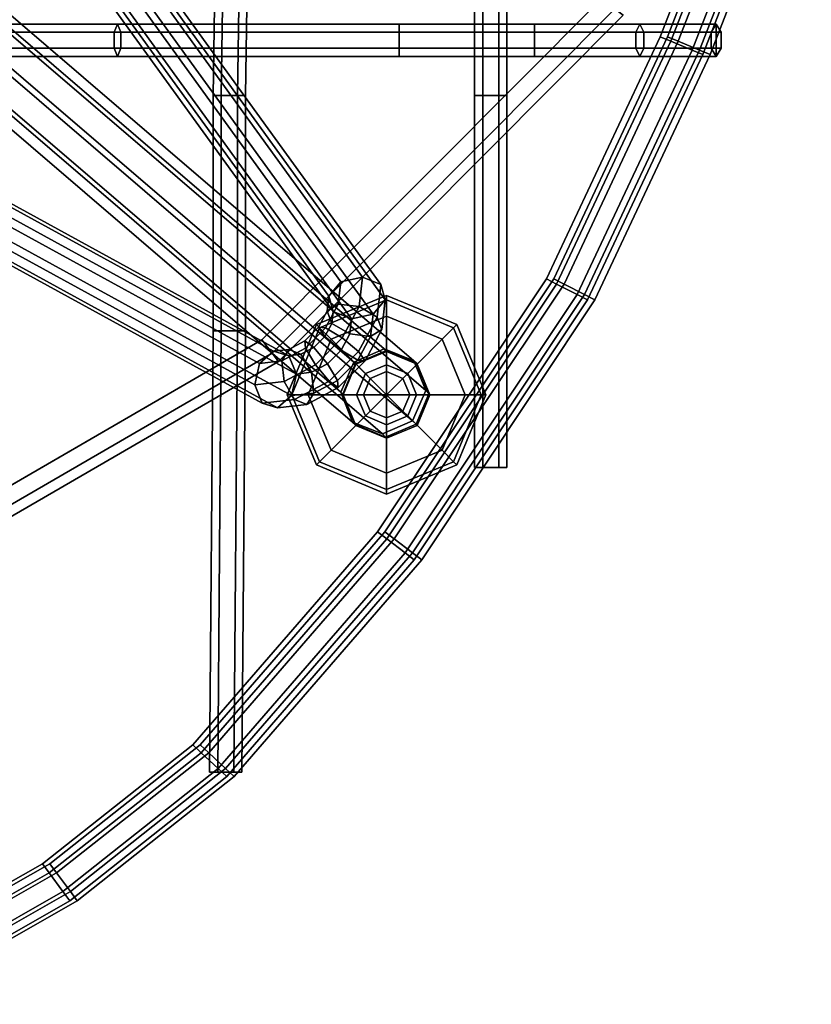
# Model space of a CAD drawing. Units: inches. Extents: x -9.8 to 9.8, y -9.5 to 9.5.
# Drawn here: x 5.6 to 9.1, y -9.1 to -4.9 of the extents above; entities that cross this region are included whole.
import ezdxf

# ---------------------------------------------------------------- set-up
doc = ezdxf.new("R2010")
doc.units = ezdxf.units.IN
doc.header["$MEASUREMENT"] = 0
for name, color, linetype in [('SEAT-BASE', 5, 'Continuous'), ('SEAT-COVER', 5, 'Continuous'), ('SEAT-GLIDE', 5, 'Continuous'), ('SEAT-SEAT', 5, 'Continuous')]:
    doc.layers.add(name, color=color, linetype=linetype)

msp = doc.modelspace()

# ---------------------------------------------------------------- linework, layer by layer
at = {"layer": 'SEAT-BASE'}
for points in [[(6.9724, -6.0462, 1.6143), (2.6029, -0.0132, 9.7298), (2.6553, 0.0481, 9.6783), (7.0248, -5.9849, 1.5629)], [(7.0248, -5.9849, 1.5629), (2.6553, 0.0481, 9.6783), (2.7485, 0.0687, 9.672), (7.1181, -5.9644, 1.5565)], [(7.1181, -5.9644, 1.5565), (2.7485, 0.0687, 9.672), (2.8279, 0.0363, 9.7144), (7.1975, -5.9967, 1.5989)], [(7.1975, -5.9967, 1.5989), (2.8279, 0.0363, 9.7144), (2.847, -0.0299, 9.7807), (7.2166, -6.0629, 1.6653)], [(6.9915, -6.1124, 1.6807), (2.622, -0.0794, 9.7961), (2.6029, -0.0132, 9.7298), (6.9724, -6.0462, 1.6143)], [(7.2166, -6.0629, 1.6653), (2.847, -0.0299, 9.7807), (2.7946, -0.0912, 9.8322), (7.1642, -6.1242, 1.7167)], [(7.0709, -6.1447, 1.7231), (2.7014, -0.1117, 9.8386), (2.622, -0.0794, 9.7961), (6.9915, -6.1124, 1.6807)], [(7.1642, -6.1242, 1.7167), (2.7946, -0.0912, 9.8322), (2.7014, -0.1117, 9.8386), (7.0709, -6.1447, 1.7231)], [(0.0132, -2.6029, 9.7298), (6.7337, -6.2849, 1.6143), (6.6724, -6.3373, 1.5629), (-0.0481, -2.6553, 9.6783)], [(0.0794, -2.622, 9.7961), (6.7999, -6.304, 1.6807), (6.7337, -6.2849, 1.6143), (0.0132, -2.6029, 9.7298)], [(0.1117, -2.7014, 9.8386), (6.8322, -6.3834, 1.7231), (6.7999, -6.304, 1.6807), (0.0794, -2.622, 9.7961)], [(-0.0481, -2.6553, 9.6783), (6.6724, -6.3373, 1.5629), (6.6519, -6.4305, 1.5565), (-0.0687, -2.7485, 9.672)], [(0.0912, -2.7946, 9.8322), (6.8117, -6.4767, 1.7167), (6.8322, -6.3834, 1.7231), (0.1117, -2.7014, 9.8386)], [(-0.0687, -2.7485, 9.672), (6.6519, -6.4305, 1.5565), (6.6842, -6.51, 1.5989), (-0.0363, -2.8279, 9.7144)], [(0.0299, -2.847, 9.7807), (6.7504, -6.5291, 1.6653), (6.8117, -6.4767, 1.7167), (0.0912, -2.7946, 9.8322)], [(-0.0363, -2.8279, 9.7144), (6.6842, -6.51, 1.5989), (6.7504, -6.5291, 1.6653), (0.0299, -2.847, 9.7807)], [(7.2125, -6.275, 1.2817), (7.0815, -6.3315, 1.2662), (3.1436, -2.9561, 15.6519), (3.2746, -2.8996, 15.6674)], [(7.3413, -6.3261, 1.3191), (7.2125, -6.275, 1.2817), (3.2746, -2.8996, 15.6674), (3.4034, -2.9507, 15.7048)], [(7.0815, -6.3315, 1.2662), (7.025, -6.4625, 1.2817), (3.0871, -3.0871, 15.6674), (3.1436, -2.9561, 15.6519)], [(7.3924, -6.4549, 1.3565), (7.3413, -6.3261, 1.3191), (3.4034, -2.9507, 15.7048), (3.4545, -3.0795, 15.7422)], [(7.025, -6.4625, 1.2817), (7.0761, -6.5913, 1.3191), (3.1382, -3.2159, 15.7048), (3.0871, -3.0871, 15.6674)], [(7.3359, -6.5859, 1.372), (7.3924, -6.4549, 1.3565), (3.4545, -3.0795, 15.7422), (3.398, -3.2105, 15.7577)], [(7.0761, -6.5913, 1.3191), (7.2049, -6.6424, 1.3565), (3.267, -3.267, 15.7422), (3.1382, -3.2159, 15.7048)], [(7.2049, -6.6424, 1.3565), (7.3359, -6.5859, 1.372), (3.398, -3.2105, 15.7577), (3.267, -3.267, 15.7422)], [(7.014, -6.0812, 1.4853), (7.0248, -5.9849, 1.5629), (7.1181, -5.9644, 1.5565), (7.1038, -6.0918, 1.454)], [(7.1038, -6.0918, 1.454), (7.1181, -5.9644, 1.5565), (7.1975, -5.9967, 1.5989), (7.1818, -6.137, 1.486)], [(6.9651, -6.1115, 1.5618), (6.9724, -6.0462, 1.6143), (7.0248, -5.9849, 1.5629), (7.014, -6.0812, 1.4853)], [(7.1818, -6.137, 1.486), (7.1975, -5.9967, 1.5989), (7.2166, -6.0629, 1.6653), (7.2023, -6.1904, 1.5627)], [(6.9856, -6.1648, 1.6385), (6.9915, -6.1124, 1.6807), (6.9724, -6.0462, 1.6143), (6.9651, -6.1115, 1.5618)], [(6.9279, -6.181, 1.5325), (6.9651, -6.1115, 1.5618), (7.014, -6.0812, 1.4853), (6.9591, -6.1838, 1.4422)], [(6.9591, -6.1838, 1.4422), (7.014, -6.0812, 1.4853), (7.1038, -6.0918, 1.454), (7.0312, -6.2275, 1.3968)], [(7.0312, -6.2275, 1.3968), (7.1038, -6.0918, 1.454), (7.1818, -6.137, 1.486), (7.1018, -6.2865, 1.4231)], [(7.2023, -6.1904, 1.5627), (7.2166, -6.0629, 1.6653), (7.1642, -6.1242, 1.7167), (7.1534, -6.2206, 1.6392)], [(6.9558, -6.2206, 1.615), (6.9856, -6.1648, 1.6385), (6.9651, -6.1115, 1.5618), (6.9279, -6.181, 1.5325)], [(7.0636, -6.21, 1.6706), (7.0709, -6.1447, 1.7231), (6.9915, -6.1124, 1.6807), (6.9856, -6.1648, 1.6385)], [(7.1534, -6.2206, 1.6392), (7.1642, -6.1242, 1.7167), (7.0709, -6.1447, 1.7231), (7.0636, -6.21, 1.6706)], [(7.0264, -6.2795, 1.6413), (7.0636, -6.21, 1.6706), (6.9856, -6.1648, 1.6385), (6.9558, -6.2206, 1.615)], [(7.1018, -6.2865, 1.4231), (7.1818, -6.137, 1.486), (7.2023, -6.1904, 1.5627), (7.1297, -6.3261, 1.5056)], [(6.8685, -6.2404, 1.5325), (6.9279, -6.181, 1.5325), (6.9591, -6.1838, 1.4422), (6.8713, -6.2716, 1.4422)], [(6.9081, -6.2683, 1.615), (6.9558, -6.2206, 1.615), (6.9279, -6.181, 1.5325), (6.8685, -6.2404, 1.5325)], [(6.8713, -6.2716, 1.4422), (6.9591, -6.1838, 1.4422), (7.0312, -6.2275, 1.3968), (6.9151, -6.3436, 1.3968)], [(6.967, -6.3389, 1.6413), (7.0264, -6.2795, 1.6413), (6.9558, -6.2206, 1.615), (6.9081, -6.2683, 1.615)], [(7.0985, -6.3232, 1.596), (7.1534, -6.2206, 1.6392), (7.0636, -6.21, 1.6706), (7.0264, -6.2795, 1.6413)], [(7.1297, -6.3261, 1.5056), (7.2023, -6.1904, 1.5627), (7.1534, -6.2206, 1.6392), (7.0985, -6.3232, 1.596)], [(6.799, -6.2776, 1.5618), (6.8685, -6.2404, 1.5325), (6.8713, -6.2716, 1.4422), (6.7687, -6.3265, 1.4853)], [(6.8523, -6.2981, 1.6385), (6.9081, -6.2683, 1.615), (6.8685, -6.2404, 1.5325), (6.799, -6.2776, 1.5618)], [(6.9151, -6.3436, 1.3968), (7.0312, -6.2275, 1.3968), (7.1018, -6.2865, 1.4231), (6.974, -6.4143, 1.4231)], [(6.7337, -6.2849, 1.6143), (6.799, -6.2776, 1.5618), (6.7687, -6.3265, 1.4853), (6.6724, -6.3373, 1.5629)], [(6.7999, -6.304, 1.6807), (6.8523, -6.2981, 1.6385), (6.799, -6.2776, 1.5618), (6.7337, -6.2849, 1.6143)], [(6.7687, -6.3265, 1.4853), (6.8713, -6.2716, 1.4422), (6.9151, -6.3436, 1.3968), (6.7793, -6.4163, 1.454)], [(6.8322, -6.3834, 1.7231), (6.8975, -6.3761, 1.6706), (6.8523, -6.2981, 1.6385), (6.7999, -6.304, 1.6807)], [(6.8975, -6.3761, 1.6706), (6.967, -6.3389, 1.6413), (6.9081, -6.2683, 1.615), (6.8523, -6.2981, 1.6385)], [(7.0107, -6.411, 1.596), (7.0985, -6.3232, 1.596), (7.0264, -6.2795, 1.6413), (6.967, -6.3389, 1.6413)], [(6.974, -6.4143, 1.4231), (7.1018, -6.2865, 1.4231), (7.1297, -6.3261, 1.5056), (7.0136, -6.4422, 1.5056)], [(7.0882, -6.3382, 1.2225), (7.0815, -6.3315, 1.2662), (7.2125, -6.275, 1.2817), (7.2204, -6.2829, 1.2304)], [(7.0882, -6.3382, 1.2225), (7.2204, -6.2829, 1.2304), (7.223, -6.2855, 1.178), (7.0905, -6.3405, 1.178)], [(7.223, -6.2855, 0.25), (7.0905, -6.3405, 0.25), (7.0905, -6.3405, 1.178), (7.223, -6.2855, 1.178)], [(7.2204, -6.2829, 1.2304), (7.2125, -6.275, 1.2817), (7.3413, -6.3261, 1.3191), (7.352, -6.3368, 1.2493)], [(7.352, -6.3368, 1.2493), (7.3556, -6.3405, 1.178), (7.223, -6.2855, 1.178), (7.2204, -6.2829, 1.2304)], [(7.3556, -6.3405, 0.25), (7.223, -6.2855, 0.25), (7.223, -6.2855, 1.178), (7.3556, -6.3405, 1.178)], [(6.6724, -6.3373, 1.5629), (6.7687, -6.3265, 1.4853), (6.7793, -6.4163, 1.454), (6.6519, -6.4305, 1.5565)], [(6.7793, -6.4163, 1.454), (6.9151, -6.3436, 1.3968), (6.974, -6.4143, 1.4231), (6.8245, -6.4943, 1.486)], [(6.9081, -6.4659, 1.6392), (7.0107, -6.411, 1.596), (6.967, -6.3389, 1.6413), (6.8975, -6.3761, 1.6706)], [(7.0136, -6.4422, 1.5056), (7.1297, -6.3261, 1.5056), (7.0985, -6.3232, 1.596), (7.0107, -6.411, 1.596)], [(7.0329, -6.4704, 1.2304), (7.025, -6.4625, 1.2817), (7.0815, -6.3315, 1.2662), (7.0882, -6.3382, 1.2225)], [(7.0882, -6.3382, 1.2225), (7.0905, -6.3405, 1.178), (7.0355, -6.473, 1.178), (7.0329, -6.4704, 1.2304)], [(7.0905, -6.3405, 0.25), (7.0355, -6.473, 0.25), (7.0355, -6.473, 1.178), (7.0905, -6.3405, 1.178)], [(7.352, -6.3368, 1.2493), (7.3413, -6.3261, 1.3191), (7.3924, -6.4549, 1.3565), (7.406, -6.4685, 1.2682)], [(7.352, -6.3368, 1.2493), (7.406, -6.4685, 1.2682), (7.4105, -6.473, 1.178), (7.3556, -6.3405, 1.178)], [(7.4105, -6.473, 0.25), (7.3556, -6.3405, 0.25), (7.3556, -6.3405, 1.178), (7.4105, -6.473, 1.178)], [(6.8117, -6.4767, 1.7167), (6.9081, -6.4659, 1.6392), (6.8975, -6.3761, 1.6706), (6.8322, -6.3834, 1.7231)], [(6.6519, -6.4305, 1.5565), (6.7793, -6.4163, 1.454), (6.8245, -6.4943, 1.486), (6.6842, -6.51, 1.5989)], [(6.8245, -6.4943, 1.486), (6.974, -6.4143, 1.4231), (7.0136, -6.4422, 1.5056), (6.8779, -6.5148, 1.5627)], [(6.8779, -6.5148, 1.5627), (7.0136, -6.4422, 1.5056), (7.0107, -6.411, 1.596), (6.9081, -6.4659, 1.6392)], [(6.7504, -6.5291, 1.6653), (6.8779, -6.5148, 1.5627), (6.9081, -6.4659, 1.6392), (6.8117, -6.4767, 1.7167)], [(7.0868, -6.602, 1.2493), (7.0761, -6.5913, 1.3191), (7.025, -6.4625, 1.2817), (7.0329, -6.4704, 1.2304)], [(7.0868, -6.602, 1.2493), (7.0329, -6.4704, 1.2304), (7.0355, -6.473, 1.178), (7.0905, -6.6056, 1.178)], [(7.0355, -6.473, 0.25), (7.0905, -6.6056, 0.25), (7.0905, -6.6056, 1.178), (7.0355, -6.473, 1.178)], [(7.406, -6.4685, 1.2682), (7.3924, -6.4549, 1.3565), (7.3359, -6.5859, 1.372), (7.3507, -6.6007, 1.276)], [(7.3507, -6.6007, 1.276), (7.3556, -6.6056, 1.178), (7.4105, -6.473, 1.178), (7.406, -6.4685, 1.2682)], [(7.3556, -6.6056, 0.25), (7.4105, -6.473, 0.25), (7.4105, -6.473, 1.178), (7.3556, -6.6056, 1.178)], [(6.6842, -6.51, 1.5989), (6.8245, -6.4943, 1.486), (6.8779, -6.5148, 1.5627), (6.7504, -6.5291, 1.6653)], [(7.2185, -6.656, 1.2682), (7.2049, -6.6424, 1.3565), (7.0761, -6.5913, 1.3191), (7.0868, -6.602, 1.2493)], [(7.0868, -6.602, 1.2493), (7.0905, -6.6056, 1.178), (7.223, -6.6605, 1.178), (7.2185, -6.656, 1.2682)], [(7.3507, -6.6007, 1.276), (7.3359, -6.5859, 1.372), (7.2049, -6.6424, 1.3565), (7.2185, -6.656, 1.2682)], [(7.3507, -6.6007, 1.276), (7.2185, -6.656, 1.2682), (7.223, -6.6605, 1.178), (7.3556, -6.6056, 1.178)], [(7.0905, -6.6056, 0.25), (7.223, -6.6605, 0.25), (7.223, -6.6605, 1.178), (7.0905, -6.6056, 1.178)], [(7.223, -6.6605, 0.25), (7.3556, -6.6056, 0.25), (7.3556, -6.6056, 1.178), (7.223, -6.6605, 1.178)]]:
    msp.add_3dface(points, dxfattribs=at)
at = {"layer": 'SEAT-COVER'}
for points, invisible_edges in [([(8.1531, -4.7589, 17.967), (8.1365, -3.8525, 17.8335), (6.6604, -3.944, 17.8563), (6.6821, -6.235, 18.0161)], 7), ([(6.6604, -3.944, 17.6063), (8.1365, -3.8525, 17.5835), (8.1531, -4.7589, 17.717), (6.6821, -6.235, 17.7661)], 11), ([(4.8792, -7.28, 18.0161), (6.6821, -6.235, 18.0161), (6.6604, -3.944, 17.8563), (4.854, -3.9677, 17.7255)], 14), ([(6.6604, -3.944, 17.6063), (6.6821, -6.235, 17.7661), (4.8792, -7.28, 17.7661), (4.854, -3.9677, 17.4755)], 13)]:
    msp.add_3dface(points, dxfattribs=dict(at, invisible_edges=invisible_edges))
for points in [[(8.2115, -4.8035, 17.9431), (8.1531, -4.7589, 17.967), (6.6821, -6.235, 18.0161), (6.7269, -6.2932, 17.9922)], [(8.1531, -4.7589, 17.717), (8.2115, -4.8035, 17.7409), (6.7269, -6.2932, 17.7899), (6.6821, -6.235, 17.7661)], [(8.2475, -4.8311, 17.8806), (8.2115, -4.8035, 17.9431), (6.7269, -6.2932, 17.9922), (6.7546, -6.3291, 17.9297)], [(8.2115, -4.8035, 17.7409), (8.2475, -4.8311, 17.8034), (6.7546, -6.3291, 17.8524), (6.7269, -6.2932, 17.7899)], [(8.2475, -4.8311, 17.8034), (8.2475, -4.8311, 17.8806), (6.7546, -6.3291, 17.9297), (6.7546, -6.3291, 17.8524)], [(6.7269, -6.2932, 17.9922), (6.6821, -6.235, 18.0161), (4.8792, -7.28, 18.0161), (4.9074, -7.3478, 17.9922)], [(6.6821, -6.235, 17.7661), (6.7269, -6.2932, 17.7899), (4.9074, -7.3478, 17.7899), (4.8792, -7.28, 17.7661)], [(6.7546, -6.3291, 17.9297), (6.7269, -6.2932, 17.9922), (4.9074, -7.3478, 17.9922), (4.9249, -7.3897, 17.9297)], [(6.7269, -6.2932, 17.7899), (6.7546, -6.3291, 17.8524), (4.9249, -7.3897, 17.8524), (4.9074, -7.3478, 17.7899)], [(6.7546, -6.3291, 17.8524), (6.7546, -6.3291, 17.9297), (4.9249, -7.3897, 17.9297), (4.9249, -7.3897, 17.8524)]]:
    msp.add_3dface(points, dxfattribs=at)
at = {"layer": 'SEAT-GLIDE'}
for points in [[(6.919, -6.169, 0.1), (6.9331, -6.1831, 0.14), (7.223, -6.063, 0.14), (7.223, -6.043, 0.1)], [(6.9331, -6.1831, 0.02), (6.919, -6.169, 0.05), (7.223, -6.043, 0.05), (7.223, -6.063, 0.02)], [(6.919, -6.169, 0.1), (7.223, -6.043, 0.1), (7.223, -6.043, 0.05), (6.919, -6.169, 0.05)], [(7.223, -6.043, 0.1), (7.223, -6.063, 0.14), (7.5129, -6.1831, 0.14), (7.5271, -6.169, 0.1)], [(7.223, -6.063, 0.02), (7.223, -6.043, 0.05), (7.5271, -6.169, 0.05), (7.5129, -6.1831, 0.02)], [(7.223, -6.043, 0.1), (7.5271, -6.169, 0.1), (7.5271, -6.169, 0.05), (7.223, -6.043, 0.05)], [(6.9331, -6.1831, 0.02), (7.223, -6.063, 0.02), (7.223, -6.133), (6.9826, -6.2326)], [(6.9826, -6.2326, 0.17), (7.223, -6.133, 0.17), (7.223, -6.063, 0.14), (6.9331, -6.1831, 0.14)], [(7.223, -6.063, 0.02), (7.5129, -6.1831, 0.02), (7.4635, -6.2326), (7.223, -6.133)], [(7.223, -6.133, 0.17), (7.4635, -6.2326, 0.17), (7.5129, -6.1831, 0.14), (7.223, -6.063, 0.14)], [(7.223, -6.473), (6.9826, -6.2326), (7.223, -6.133)], [(6.9826, -6.2326, 0.17), (7.1311, -6.3811, 0.19), (7.223, -6.343, 0.19), (7.223, -6.133, 0.17)], [(7.223, -6.473), (7.223, -6.133), (7.4635, -6.2326)], [(7.223, -6.133, 0.17), (7.223, -6.343, 0.19), (7.315, -6.3811, 0.19), (7.4635, -6.2326, 0.17)], [(6.793, -6.473, 0.1), (6.813, -6.473, 0.14), (6.9331, -6.1831, 0.14), (6.919, -6.169, 0.1)], [(6.813, -6.473, 0.02), (6.793, -6.473, 0.05), (6.919, -6.169, 0.05), (6.9331, -6.1831, 0.02)], [(6.793, -6.473, 0.1), (6.919, -6.169, 0.1), (6.919, -6.169, 0.05), (6.793, -6.473, 0.05)], [(7.5271, -6.169, 0.1), (7.5129, -6.1831, 0.14), (7.633, -6.473, 0.14), (7.653, -6.473, 0.1)], [(7.5129, -6.1831, 0.02), (7.5271, -6.169, 0.05), (7.653, -6.473, 0.05), (7.633, -6.473, 0.02)], [(7.5271, -6.169, 0.1), (7.653, -6.473, 0.1), (7.653, -6.473, 0.05), (7.5271, -6.169, 0.05)], [(6.813, -6.473, 0.02), (6.9331, -6.1831, 0.02), (6.9826, -6.2326), (6.883, -6.473)], [(6.883, -6.473, 0.17), (6.9826, -6.2326, 0.17), (6.9331, -6.1831, 0.14), (6.813, -6.473, 0.14)], [(7.5129, -6.1831, 0.02), (7.633, -6.473, 0.02), (7.563, -6.473), (7.4635, -6.2326)], [(7.4635, -6.2326, 0.17), (7.563, -6.473, 0.17), (7.633, -6.473, 0.14), (7.5129, -6.1831, 0.14)], [(7.223, -6.473), (6.883, -6.473), (6.9826, -6.2326)], [(6.883, -6.473, 0.17), (7.093, -6.473, 0.19), (7.1311, -6.3811, 0.19), (6.9826, -6.2326, 0.17)], [(7.223, -6.473), (7.4635, -6.2326), (7.563, -6.473)], [(7.4635, -6.2326, 0.17), (7.315, -6.3811, 0.19), (7.353, -6.473, 0.19), (7.563, -6.473, 0.17)], [(7.1523, -6.4023, 0.32), (7.223, -6.373, 0.32), (7.223, -6.343, 0.19), (7.1311, -6.3811, 0.19)], [(7.223, -6.373, 0.32), (7.2937, -6.4023, 0.32), (7.315, -6.3811, 0.19), (7.223, -6.343, 0.19)], [(7.123, -6.473, 0.32), (7.1523, -6.4023, 0.32), (7.1311, -6.3811, 0.19), (7.093, -6.473, 0.19)], [(7.223, -6.473, 0.32), (7.223, -6.373, 0.32), (7.1523, -6.4023, 0.32), (7.223, -6.473, 0.32)], [(7.223, -6.473, 0.32), (7.2937, -6.4023, 0.32), (7.223, -6.373, 0.32), (7.223, -6.473, 0.32)], [(7.2937, -6.4023, 0.32), (7.323, -6.473, 0.32), (7.353, -6.473, 0.19), (7.315, -6.3811, 0.19)], [(7.223, -6.473, 0.32), (7.1523, -6.4023, 0.32), (7.123, -6.473, 0.32), (7.223, -6.473, 0.32)], [(7.223, -6.473, 0.32), (7.323, -6.473, 0.32), (7.2937, -6.4023, 0.32), (7.223, -6.473, 0.32)], [(6.919, -6.7771, 0.1), (6.9331, -6.7629, 0.14), (6.813, -6.473, 0.14), (6.793, -6.473, 0.1)], [(6.9331, -6.7629, 0.02), (6.919, -6.7771, 0.05), (6.793, -6.473, 0.05), (6.813, -6.473, 0.02)], [(6.919, -6.7771, 0.1), (6.793, -6.473, 0.1), (6.793, -6.473, 0.05), (6.919, -6.7771, 0.05)], [(6.9331, -6.7629, 0.02), (6.813, -6.473, 0.02), (6.883, -6.473), (6.9826, -6.7135)], [(6.9826, -6.7135, 0.17), (6.883, -6.473, 0.17), (6.813, -6.473, 0.14), (6.9331, -6.7629, 0.14)], [(7.223, -6.473), (6.9826, -6.7135), (6.883, -6.473)], [(6.9826, -6.7135, 0.17), (7.1311, -6.565, 0.19), (7.093, -6.473, 0.19), (6.883, -6.473, 0.17)], [(7.223, -6.473), (7.223, -6.813), (6.9826, -6.7135)], [(7.1523, -6.5437, 0.32), (7.123, -6.473, 0.32), (7.093, -6.473, 0.19), (7.1311, -6.565, 0.19)], [(7.223, -6.473, 0.32), (7.123, -6.473, 0.32), (7.1523, -6.5437, 0.32), (7.223, -6.473, 0.32)], [(7.223, -6.473, 0.32), (7.1523, -6.5437, 0.32), (7.223, -6.573, 0.32), (7.223, -6.473, 0.32)], [(7.223, -6.473, 0.32), (7.223, -6.573, 0.32), (7.2937, -6.5437, 0.32), (7.223, -6.473, 0.32)], [(7.223, -6.473), (7.4635, -6.7135), (7.223, -6.813)], [(7.223, -6.473), (7.563, -6.473), (7.4635, -6.7135)], [(7.223, -6.473, 0.32), (7.2937, -6.5437, 0.32), (7.323, -6.473, 0.32), (7.223, -6.473, 0.32)], [(7.323, -6.473, 0.32), (7.2937, -6.5437, 0.32), (7.315, -6.565, 0.19), (7.353, -6.473, 0.19)], [(7.563, -6.473, 0.17), (7.353, -6.473, 0.19), (7.315, -6.565, 0.19), (7.4635, -6.7135, 0.17)], [(7.633, -6.473, 0.02), (7.5129, -6.7629, 0.02), (7.4635, -6.7135), (7.563, -6.473)], [(7.563, -6.473, 0.17), (7.4635, -6.7135, 0.17), (7.5129, -6.7629, 0.14), (7.633, -6.473, 0.14)], [(7.653, -6.473, 0.1), (7.633, -6.473, 0.14), (7.5129, -6.7629, 0.14), (7.5271, -6.7771, 0.1)], [(7.633, -6.473, 0.02), (7.653, -6.473, 0.05), (7.5271, -6.7771, 0.05), (7.5129, -6.7629, 0.02)], [(7.653, -6.473, 0.1), (7.5271, -6.7771, 0.1), (7.5271, -6.7771, 0.05), (7.653, -6.473, 0.05)], [(7.223, -6.573, 0.32), (7.1523, -6.5437, 0.32), (7.1311, -6.565, 0.19), (7.223, -6.603, 0.19)], [(7.2937, -6.5437, 0.32), (7.223, -6.573, 0.32), (7.223, -6.603, 0.19), (7.315, -6.565, 0.19)], [(7.223, -6.813, 0.17), (7.223, -6.603, 0.19), (7.1311, -6.565, 0.19), (6.9826, -6.7135, 0.17)], [(7.4635, -6.7135, 0.17), (7.315, -6.565, 0.19), (7.223, -6.603, 0.19), (7.223, -6.813, 0.17)], [(7.223, -6.883, 0.02), (6.9331, -6.7629, 0.02), (6.9826, -6.7135), (7.223, -6.813)], [(7.223, -6.813, 0.17), (6.9826, -6.7135, 0.17), (6.9331, -6.7629, 0.14), (7.223, -6.883, 0.14)], [(7.4635, -6.7135, 0.17), (7.223, -6.813, 0.17), (7.223, -6.883, 0.14), (7.5129, -6.7629, 0.14)], [(7.5129, -6.7629, 0.02), (7.223, -6.883, 0.02), (7.223, -6.813), (7.4635, -6.7135)], [(7.223, -6.903, 0.1), (7.223, -6.883, 0.14), (6.9331, -6.7629, 0.14), (6.919, -6.7771, 0.1)], [(7.223, -6.883, 0.02), (7.223, -6.903, 0.05), (6.919, -6.7771, 0.05), (6.9331, -6.7629, 0.02)], [(7.5271, -6.7771, 0.1), (7.5129, -6.7629, 0.14), (7.223, -6.883, 0.14), (7.223, -6.903, 0.1)], [(7.5129, -6.7629, 0.02), (7.5271, -6.7771, 0.05), (7.223, -6.903, 0.05), (7.223, -6.883, 0.02)], [(7.223, -6.903, 0.1), (6.919, -6.7771, 0.1), (6.919, -6.7771, 0.05), (7.223, -6.903, 0.05)], [(7.5271, -6.7771, 0.1), (7.223, -6.903, 0.1), (7.223, -6.903, 0.05), (7.5271, -6.7771, 0.05)]]:
    msp.add_3dface(points, dxfattribs=at)
at = {"layer": 'SEAT-SEAT'}
for points in [[(8.454, -4.9435, 17.3491), (8.8882, -3.8276, 17.266), (8.8407, -3.8118, 17.1794), (8.4077, -4.9247, 17.2625)], [(8.4077, -4.9247, 17.2625), (8.8407, -3.8118, 17.1794), (8.8882, -3.8276, 17.0928), (8.454, -4.9435, 17.1759)], [(8.486, -4.9435, 17.6247), (8.9202, -3.8276, 17.5416), (8.8727, -3.8118, 17.455), (8.4397, -4.9247, 17.5381)], [(8.4397, -4.9247, 17.5381), (8.8727, -3.8118, 17.455), (8.9202, -3.8276, 17.3684), (8.486, -4.9435, 17.4515)], [(8.5467, -4.9812, 17.3491), (8.983, -3.8592, 17.266), (8.8882, -3.8276, 17.266), (8.454, -4.9435, 17.3491)], [(8.454, -4.9435, 17.1759), (8.8882, -3.8276, 17.0928), (8.983, -3.8592, 17.0928), (8.5467, -4.9812, 17.1759)], [(8.5787, -4.9812, 17.6247), (9.0151, -3.8592, 17.5416), (8.9202, -3.8276, 17.5416), (8.486, -4.9435, 17.6247)], [(8.486, -4.9435, 17.4515), (8.9202, -3.8276, 17.3684), (9.0151, -3.8592, 17.3684), (8.5787, -4.9812, 17.4515)], [(8.593, -5, 17.2625), (9.0305, -3.875, 17.1794), (8.983, -3.8592, 17.266), (8.5467, -4.9812, 17.3491)], [(8.5467, -4.9812, 17.1759), (8.983, -3.8592, 17.0928), (9.0305, -3.875, 17.1794), (8.593, -5, 17.2625)], [(8.625, -5, 17.5381), (9.0625, -3.875, 17.455), (9.0151, -3.8592, 17.5416), (8.5787, -4.9812, 17.6247)], [(8.5787, -4.9812, 17.4515), (9.0151, -3.8592, 17.3684), (9.0625, -3.875, 17.455), (8.625, -5, 17.5381)], [(6.4723, -5.1779, 17.3548), (6.5073, -5.1779, 17.4154), (6.5258, -3.9263, 17.3159), (6.4908, -3.9263, 17.2552)], [(6.5073, -5.1779, 17.2942), (6.4723, -5.1779, 17.3548), (6.4908, -3.9263, 17.2552), (6.5258, -3.9263, 17.1946)], [(6.5073, -5.1779, 17.4154), (6.5773, -5.1779, 17.4154), (6.5958, -3.9263, 17.3159), (6.5258, -3.9263, 17.3159)], [(6.5773, -5.1779, 17.2942), (6.5073, -5.1779, 17.2942), (6.5258, -3.9263, 17.1946), (6.5958, -3.9263, 17.1946)], [(6.5773, -5.1779, 17.4154), (6.6123, -5.1779, 17.3548), (6.6308, -3.9263, 17.2552), (6.5958, -3.9263, 17.3159)], [(6.6123, -5.1779, 17.3548), (6.5773, -5.1779, 17.2942), (6.5958, -3.9263, 17.1946), (6.6308, -3.9263, 17.2552)], [(7.6042, -5.1779, 17.4418), (7.6392, -5.1779, 17.5024), (7.6392, -3.9263, 17.4029), (7.6042, -3.9263, 17.3423)], [(7.6392, -5.1779, 17.3812), (7.6042, -5.1779, 17.4418), (7.6042, -3.9263, 17.3423), (7.6392, -3.9263, 17.2816)], [(7.6392, -5.1779, 17.5024), (7.7092, -5.1779, 17.5024), (7.7092, -3.9263, 17.4029), (7.6392, -3.9263, 17.4029)], [(7.7092, -5.1779, 17.3812), (7.6392, -5.1779, 17.3812), (7.6392, -3.9263, 17.2816), (7.7092, -3.9263, 17.2816)], [(7.7092, -5.1779, 17.5024), (7.7442, -5.1779, 17.4418), (7.7442, -3.9263, 17.3423), (7.7092, -3.9263, 17.4029)], [(7.7442, -5.1779, 17.4418), (7.7092, -5.1779, 17.3812), (7.7092, -3.9263, 17.2816), (7.7442, -3.9263, 17.3423)], [(6.058, -4.8689, 17.4297), (-1.7744, -4.8689, 16.5168), (-1.7853, -4.9039, 16.5764), (6.0436, -4.9039, 17.4886)], [(6.0724, -4.9039, 17.3708), (-1.7635, -4.9039, 16.4571), (-1.7744, -4.8689, 16.5168), (6.058, -4.8689, 17.4297)], [(7.2773, -4.8689, 17.5525), (6.058, -4.8689, 17.4297), (6.0436, -4.9039, 17.4886), (7.2773, -4.9039, 17.6131)], [(7.2773, -4.9039, 17.4919), (6.0724, -4.9039, 17.3708), (6.058, -4.8689, 17.4297), (7.2773, -4.8689, 17.5525)], [(7.8634, -4.8689, 17.5461), (7.2773, -4.8689, 17.5525), (7.2773, -4.9039, 17.6131), (7.8634, -4.9039, 17.6068)], [(7.8634, -4.9039, 17.4855), (7.2773, -4.9039, 17.4919), (7.2773, -4.8689, 17.5525), (7.8634, -4.8689, 17.5461)], [(8.3203, -4.8689, 17.4777), (7.8634, -4.8689, 17.5461), (7.8634, -4.9039, 17.6068), (8.3375, -4.9039, 17.5358)], [(8.303, -4.9039, 17.4196), (7.8634, -4.9039, 17.4855), (7.8634, -4.8689, 17.5461), (8.3203, -4.8689, 17.4777)], [(8.629, -4.9039, 17.3592), (8.303, -4.9039, 17.4196), (8.3203, -4.8689, 17.4777), (8.6508, -4.8689, 17.4157)], [(8.6508, -4.8689, 17.4157), (8.3203, -4.8689, 17.4777), (8.3375, -4.9039, 17.5358), (8.6726, -4.9039, 17.4723)], [(8.6508, -5.0089, 17.4157), (8.629, -4.9739, 17.3592), (8.629, -4.9039, 17.3592), (8.6508, -4.8689, 17.4157)], [(8.6726, -4.9039, 17.4723), (8.6726, -4.9739, 17.4723), (8.6508, -5.0089, 17.4157), (8.6508, -4.8689, 17.4157)], [(6.0436, -4.9039, 17.4886), (-1.7853, -4.9039, 16.5764), (-1.7853, -4.9739, 16.5764), (6.0436, -4.9739, 17.4886)], [(6.0724, -4.9739, 17.3708), (-1.7635, -4.9739, 16.4571), (-1.7635, -4.9039, 16.4571), (6.0724, -4.9039, 17.3708)], [(7.2773, -4.9039, 17.6131), (6.0436, -4.9039, 17.4886), (6.0436, -4.9739, 17.4886), (7.2773, -4.9739, 17.6131)], [(7.2773, -4.9739, 17.4919), (6.0724, -4.9739, 17.3708), (6.0724, -4.9039, 17.3708), (7.2773, -4.9039, 17.4919)], [(7.8634, -4.9039, 17.6068), (7.2773, -4.9039, 17.6131), (7.2773, -4.9739, 17.6131), (7.8634, -4.9739, 17.6068)], [(7.8634, -4.9739, 17.4855), (7.2773, -4.9739, 17.4919), (7.2773, -4.9039, 17.4919), (7.8634, -4.9039, 17.4855)], [(8.3375, -4.9039, 17.5358), (7.8634, -4.9039, 17.6068), (7.8634, -4.9739, 17.6068), (8.3375, -4.9739, 17.5358)], [(8.303, -4.9739, 17.4196), (7.8634, -4.9739, 17.4855), (7.8634, -4.9039, 17.4855), (8.303, -4.9039, 17.4196)], [(7.9595, -5.994, 17.435), (8.454, -4.9435, 17.3491), (8.4077, -4.9247, 17.2625), (7.9151, -5.9711, 17.3484)], [(7.9151, -5.9711, 17.3484), (8.4077, -4.9247, 17.2625), (8.454, -4.9435, 17.1759), (7.9595, -5.994, 17.2618)], [(7.9916, -5.994, 17.7105), (8.486, -4.9435, 17.6247), (8.4397, -4.9247, 17.5381), (7.9471, -5.9711, 17.6239)], [(7.9471, -5.9711, 17.6239), (8.4397, -4.9247, 17.5381), (8.486, -4.9435, 17.4515), (7.9916, -5.994, 17.5373)], [(8.629, -4.9739, 17.3592), (8.303, -4.9739, 17.4196), (8.303, -4.9039, 17.4196), (8.629, -4.9039, 17.3592)], [(8.6726, -4.9039, 17.4723), (8.3375, -4.9039, 17.5358), (8.3375, -4.9739, 17.5358), (8.6726, -4.9739, 17.4723)], [(6.0436, -4.9739, 17.4886), (-1.7853, -4.9739, 16.5764), (-1.7744, -5.0089, 16.5168), (6.058, -5.0089, 17.4297)], [(6.058, -5.0089, 17.4297), (-1.7744, -5.0089, 16.5168), (-1.7635, -4.9739, 16.4571), (6.0724, -4.9739, 17.3708)], [(7.2773, -4.9739, 17.6131), (6.0436, -4.9739, 17.4886), (6.058, -5.0089, 17.4297), (7.2773, -5.0089, 17.5525)], [(7.2773, -5.0089, 17.5525), (6.058, -5.0089, 17.4297), (6.0724, -4.9739, 17.3708), (7.2773, -4.9739, 17.4919)], [(7.8634, -4.9739, 17.6068), (7.2773, -4.9739, 17.6131), (7.2773, -5.0089, 17.5525), (7.8634, -5.0089, 17.5461)], [(7.8634, -5.0089, 17.5461), (7.2773, -5.0089, 17.5525), (7.2773, -4.9739, 17.4919), (7.8634, -4.9739, 17.4855)], [(8.3375, -4.9739, 17.5358), (7.8634, -4.9739, 17.6068), (7.8634, -5.0089, 17.5461), (8.3203, -5.0089, 17.4777)], [(8.3203, -5.0089, 17.4777), (7.8634, -5.0089, 17.5461), (7.8634, -4.9739, 17.4855), (8.303, -4.9739, 17.4196)], [(8.0485, -6.0397, 17.435), (8.5467, -4.9812, 17.3491), (8.454, -4.9435, 17.3491), (7.9595, -5.994, 17.435)], [(7.9595, -5.994, 17.2618), (8.454, -4.9435, 17.1759), (8.5467, -4.9812, 17.1759), (8.0485, -6.0397, 17.2618)], [(8.0805, -6.0397, 17.7105), (8.5787, -4.9812, 17.6247), (8.486, -4.9435, 17.6247), (7.9916, -5.994, 17.7105)], [(7.9916, -5.994, 17.5373), (8.486, -4.9435, 17.4515), (8.5787, -4.9812, 17.4515), (8.0805, -6.0397, 17.5373)], [(8.093, -6.0625, 17.3484), (8.593, -5, 17.2625), (8.5467, -4.9812, 17.3491), (8.0485, -6.0397, 17.435)], [(8.0485, -6.0397, 17.2618), (8.5467, -4.9812, 17.1759), (8.593, -5, 17.2625), (8.093, -6.0625, 17.3484)], [(8.125, -6.0625, 17.6239), (8.625, -5, 17.5381), (8.5787, -4.9812, 17.6247), (8.0805, -6.0397, 17.7105)], [(8.0805, -6.0397, 17.5373), (8.5787, -4.9812, 17.4515), (8.625, -5, 17.5381), (8.125, -6.0625, 17.6239)], [(8.6508, -5.0089, 17.4157), (8.3203, -5.0089, 17.4777), (8.303, -4.9739, 17.4196), (8.629, -4.9739, 17.3592)], [(8.6726, -4.9739, 17.4723), (8.3375, -4.9739, 17.5358), (8.3203, -5.0089, 17.4777), (8.6508, -5.0089, 17.4157)], [(6.4723, -6.1962, 17.4694), (6.5073, -6.1962, 17.53), (6.5073, -5.1779, 17.4154), (6.4723, -5.1779, 17.3548)], [(6.5073, -6.1962, 17.4087), (6.4723, -6.1962, 17.4694), (6.4723, -5.1779, 17.3548), (6.5073, -5.1779, 17.2942)], [(6.5073, -6.1962, 17.53), (6.5773, -6.1962, 17.53), (6.5773, -5.1779, 17.4154), (6.5073, -5.1779, 17.4154)], [(6.5773, -6.1962, 17.4087), (6.5073, -6.1962, 17.4087), (6.5073, -5.1779, 17.2942), (6.5773, -5.1779, 17.2942)], [(6.5773, -6.1962, 17.53), (6.6123, -6.1962, 17.4694), (6.6123, -5.1779, 17.3548), (6.5773, -5.1779, 17.4154)], [(6.6123, -6.1962, 17.4694), (6.5773, -6.1962, 17.4087), (6.5773, -5.1779, 17.2942), (6.6123, -5.1779, 17.3548)], [(7.6042, -6.7874, 17.5564), (7.6392, -6.7874, 17.617), (7.6392, -5.1779, 17.5024), (7.6042, -5.1779, 17.4418)], [(7.6392, -6.7874, 17.4958), (7.6042, -6.7874, 17.5564), (7.6042, -5.1779, 17.4418), (7.6392, -5.1779, 17.3812)], [(7.6392, -6.7874, 17.617), (7.7092, -6.7874, 17.617), (7.7092, -5.1779, 17.5024), (7.6392, -5.1779, 17.5024)], [(7.7092, -6.7874, 17.4958), (7.6392, -6.7874, 17.4958), (7.6392, -5.1779, 17.3812), (7.7092, -5.1779, 17.3812)], [(7.7092, -6.7874, 17.617), (7.7442, -6.7874, 17.5564), (7.7442, -5.1779, 17.4418), (7.7092, -5.1779, 17.5024)], [(7.7442, -6.7874, 17.5564), (7.7092, -6.7874, 17.4958), (7.7092, -5.1779, 17.3812), (7.7442, -5.1779, 17.4418)], [(7.2234, -7.0969, 17.5431), (7.9595, -5.994, 17.435), (7.9151, -5.9711, 17.3484), (7.1836, -7.0667, 17.4565)], [(7.1836, -7.0667, 17.4565), (7.9151, -5.9711, 17.3484), (7.9595, -5.994, 17.2618), (7.2234, -7.0969, 17.3699)], [(7.2555, -7.0969, 17.8186), (7.9916, -5.994, 17.7105), (7.9471, -5.9711, 17.6239), (7.2156, -7.0667, 17.732)], [(7.2156, -7.0667, 17.732), (7.9471, -5.9711, 17.6239), (7.9916, -5.994, 17.5373), (7.2555, -7.0969, 17.6454)], [(7.3031, -7.1573, 17.5431), (8.0485, -6.0397, 17.435), (7.9595, -5.994, 17.435), (7.2234, -7.0969, 17.5431)], [(7.2234, -7.0969, 17.3699), (7.9595, -5.994, 17.2618), (8.0485, -6.0397, 17.2618), (7.3031, -7.1573, 17.3699)], [(7.3352, -7.1573, 17.8186), (8.0805, -6.0397, 17.7105), (7.9916, -5.994, 17.7105), (7.2555, -7.0969, 17.8186)], [(7.2555, -7.0969, 17.6454), (7.9916, -5.994, 17.5373), (8.0805, -6.0397, 17.5373), (7.3352, -7.1573, 17.6454)], [(7.343, -7.1875, 17.4565), (8.093, -6.0625, 17.3484), (8.0485, -6.0397, 17.435), (7.3031, -7.1573, 17.5431)], [(7.3031, -7.1573, 17.3699), (8.0485, -6.0397, 17.2618), (8.093, -6.0625, 17.3484), (7.343, -7.1875, 17.4565)], [(7.375, -7.1875, 17.732), (8.125, -6.0625, 17.6239), (8.0805, -6.0397, 17.7105), (7.3352, -7.1573, 17.8186)], [(7.3352, -7.1573, 17.6454), (8.0805, -6.0397, 17.5373), (8.125, -6.0625, 17.6239), (7.375, -7.1875, 17.732)], [(6.4567, -8.1059, 17.6898), (6.4917, -8.1059, 17.7504), (6.5073, -6.1962, 17.53), (6.4723, -6.1962, 17.4694)], [(6.4917, -8.1059, 17.6292), (6.4567, -8.1059, 17.6898), (6.4723, -6.1962, 17.4694), (6.5073, -6.1962, 17.4087)], [(6.4917, -8.1059, 17.7504), (6.5617, -8.1059, 17.7504), (6.5773, -6.1962, 17.53), (6.5073, -6.1962, 17.53)], [(6.5617, -8.1059, 17.6292), (6.4917, -8.1059, 17.6292), (6.5073, -6.1962, 17.4087), (6.5773, -6.1962, 17.4087)], [(6.5617, -8.1059, 17.7504), (6.5967, -8.1059, 17.6898), (6.6123, -6.1962, 17.4694), (6.5773, -6.1962, 17.53)], [(6.5967, -8.1059, 17.6898), (6.5617, -8.1059, 17.6292), (6.5773, -6.1962, 17.4087), (6.6123, -6.1962, 17.4694)], [(7.7442, -6.7874, 17.5564), (7.6042, -6.7874, 17.5564), (7.6392, -6.7874, 17.4958), (7.7092, -6.7874, 17.4958)], [(7.6392, -6.7874, 17.617), (7.6042, -6.7874, 17.5564), (7.7442, -6.7874, 17.5564), (7.7092, -6.7874, 17.617)], [(6.4207, -8.0228, 17.6198), (7.2234, -7.0969, 17.5431), (7.1836, -7.0667, 17.4565), (6.3841, -7.9887, 17.5332)], [(6.3841, -7.9887, 17.5332), (7.1836, -7.0667, 17.4565), (7.2234, -7.0969, 17.3699), (6.4207, -8.0228, 17.4466)], [(6.4527, -8.0228, 17.8953), (7.2555, -7.0969, 17.8186), (7.2156, -7.0667, 17.732), (6.4161, -7.9887, 17.8087)], [(6.4161, -7.9887, 17.8087), (7.2156, -7.0667, 17.732), (7.2555, -7.0969, 17.6454), (6.4527, -8.0228, 17.7221)], [(6.4939, -8.0909, 17.6198), (7.3031, -7.1573, 17.5431), (7.2234, -7.0969, 17.5431), (6.4207, -8.0228, 17.6198)], [(6.4207, -8.0228, 17.4466), (7.2234, -7.0969, 17.3699), (7.3031, -7.1573, 17.3699), (6.4939, -8.0909, 17.4466)], [(6.5259, -8.0909, 17.8953), (7.3352, -7.1573, 17.8186), (7.2555, -7.0969, 17.8186), (6.4527, -8.0228, 17.8953)], [(6.4527, -8.0228, 17.7221), (7.2555, -7.0969, 17.6454), (7.3352, -7.1573, 17.6454), (6.5259, -8.0909, 17.7221)], [(6.5305, -8.125, 17.5332), (7.343, -7.1875, 17.4565), (7.3031, -7.1573, 17.5431), (6.4939, -8.0909, 17.6198)], [(6.4939, -8.0909, 17.4466), (7.3031, -7.1573, 17.3699), (7.343, -7.1875, 17.4565), (6.5305, -8.125, 17.5332)], [(6.5625, -8.125, 17.8087), (7.375, -7.1875, 17.732), (7.3352, -7.1573, 17.8186), (6.5259, -8.0909, 17.8953)], [(6.5259, -8.0909, 17.7221), (7.3352, -7.1573, 17.6454), (7.375, -7.1875, 17.732), (6.5625, -8.125, 17.8087)], [(5.7621, -8.5427, 17.6876), (6.4207, -8.0228, 17.6198), (6.3841, -7.9887, 17.5332), (5.7324, -8.5025, 17.601)], [(5.7324, -8.5025, 17.601), (6.3841, -7.9887, 17.5332), (6.4207, -8.0228, 17.4466), (5.7621, -8.5427, 17.5144)], [(5.7941, -8.5427, 17.9631), (6.4527, -8.0228, 17.8953), (6.4161, -7.9887, 17.8087), (5.7644, -8.5025, 17.8765)], [(5.7644, -8.5025, 17.8765), (6.4161, -7.9887, 17.8087), (6.4527, -8.0228, 17.7221), (5.7941, -8.5427, 17.7899)], [(5.8215, -8.6232, 17.6876), (6.4939, -8.0909, 17.6198), (6.4207, -8.0228, 17.6198), (5.7621, -8.5427, 17.6876)], [(5.7621, -8.5427, 17.5144), (6.4207, -8.0228, 17.4466), (6.4939, -8.0909, 17.4466), (5.8215, -8.6232, 17.5144)], [(5.8535, -8.6232, 17.9631), (6.5259, -8.0909, 17.8953), (6.4527, -8.0228, 17.8953), (5.7941, -8.5427, 17.9631)], [(5.7941, -8.5427, 17.7899), (6.4527, -8.0228, 17.7221), (6.5259, -8.0909, 17.7221), (5.8535, -8.6232, 17.7899)], [(5.8512, -8.6634, 17.601), (6.5305, -8.125, 17.5332), (6.4939, -8.0909, 17.6198), (5.8215, -8.6232, 17.6876)], [(5.8215, -8.6232, 17.5144), (6.4939, -8.0909, 17.4466), (6.5305, -8.125, 17.5332), (5.8512, -8.6634, 17.601)], [(5.8832, -8.6634, 17.8765), (6.5625, -8.125, 17.8087), (6.5259, -8.0909, 17.8953), (5.8535, -8.6232, 17.9631)], [(5.8535, -8.6232, 17.7899), (6.5259, -8.0909, 17.7221), (6.5625, -8.125, 17.8087), (5.8832, -8.6634, 17.8765)], [(6.5967, -8.1059, 17.6898), (6.4567, -8.1059, 17.6898), (6.4917, -8.1059, 17.6292), (6.5617, -8.1059, 17.6292)], [(6.4917, -8.1059, 17.7504), (6.4567, -8.1059, 17.6898), (6.5967, -8.1059, 17.6898), (6.5617, -8.1059, 17.7504)], [(4.9926, -8.9811, 17.752), (5.7621, -8.5427, 17.6876), (5.7324, -8.5025, 17.601), (4.9677, -8.9377, 17.6654)], [(4.9677, -8.9377, 17.6654), (5.7324, -8.5025, 17.601), (5.7621, -8.5427, 17.5144), (4.9926, -8.9811, 17.5788)], [(5.0247, -8.9811, 18.0275), (5.7941, -8.5427, 17.9631), (5.7644, -8.5025, 17.8765), (4.9997, -8.9377, 17.9409)], [(4.9997, -8.9377, 17.9409), (5.7644, -8.5025, 17.8765), (5.7941, -8.5427, 17.7899), (5.0247, -8.9811, 17.8543)], [(5.0425, -9.0677, 17.752), (5.8215, -8.6232, 17.6876), (5.7621, -8.5427, 17.6876), (4.9926, -8.9811, 17.752)], [(4.9926, -8.9811, 17.5788), (5.7621, -8.5427, 17.5144), (5.8215, -8.6232, 17.5144), (5.0425, -9.0677, 17.5788)], [(5.0745, -9.0677, 18.0275), (5.8535, -8.6232, 17.9631), (5.7941, -8.5427, 17.9631), (5.0247, -8.9811, 18.0275)], [(5.0247, -8.9811, 17.8543), (5.7941, -8.5427, 17.7899), (5.8535, -8.6232, 17.7899), (5.0745, -9.0677, 17.8543)], [(5.0675, -9.1111, 17.6654), (5.8512, -8.6634, 17.601), (5.8215, -8.6232, 17.6876), (5.0425, -9.0677, 17.752)], [(5.0425, -9.0677, 17.5788), (5.8215, -8.6232, 17.5144), (5.8512, -8.6634, 17.601), (5.0675, -9.1111, 17.6654)], [(5.0995, -9.1111, 17.9409), (5.8832, -8.6634, 17.8765), (5.8535, -8.6232, 17.9631), (5.0745, -9.0677, 18.0275)], [(5.0745, -9.0677, 17.8543), (5.8535, -8.6232, 17.7899), (5.8832, -8.6634, 17.8765), (5.0995, -9.1111, 17.9409)]]:
    msp.add_3dface(points, dxfattribs=at)

doc.saveas('drawing.dxf')
